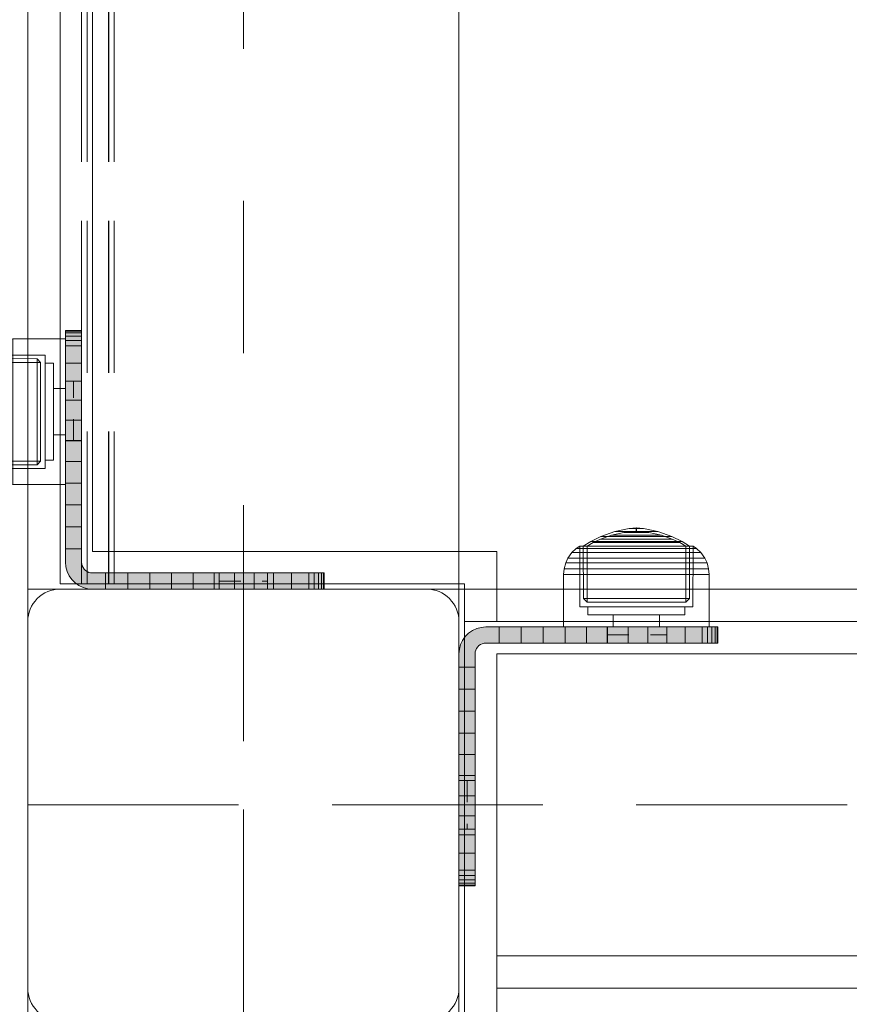
# Model space of a CAD drawing. Units: millimetres. Extents: x -1150 to 7160, y -641 to 5807.
# Drawn here: x 3945 to 4099, y 2409 to 2591 of the extents above; entities that cross this region are included whole.
import ezdxf

# ---------------------------------------------------------------- set-up
doc = ezdxf.new("R2010")
doc.units = ezdxf.units.MM
for name, pattern in [('Dashed', [56.444445, 28.222222, -28.222222]), ('Dashed Dense', [8, 4, -4]), ('Hidden Line', [39.122222, 28.222222, -10.9]), ('Wipeout_Contour', [1000, 0, -1000])]:
    doc.linetypes.add(name, pattern=pattern)
for name, color, linetype, lineweight in [('0_Pen_No__61', 7, 'Continuous', 20), ('2D Drafting - General_Pen_No__101', 7, 'Continuous', 20), ('2D Drafting - General_Pen_No__62', 7, 'Continuous', 20), ('Interior - Furniture _Pen_No__87', 7, 'Continuous', 20), ('Morph - General_Pen_No__93', 7, 'Continuous', 20), ('Structural - Bearing_Pen_No__87', 7, 'Continuous', 20), ('Structural - Bearing_Pen_No__89', 7, 'Continuous', 20), ('Structural - Bearing_Pen_No__90', 7, 'Continuous', 20)]:
    doc.layers.add(name, color=color, linetype=linetype, lineweight=lineweight)
for name, color, linetype in [('Dimensions', 7, 'Continuous'), ('Interior - Furniture', 7, 'Continuous'), ('Morph - General', 7, 'Continuous'), ('Structural - Bearing', 7, 'Continuous')]:
    doc.layers.add(name, color=color, linetype=linetype)
doc.styles.get("Standard").update_dxf_attribs({"font": 'arial.ttf'})
doc.dimstyles.new('Leikkiset keinu', dxfattribs={"dimtxt": 150, "dimasz": 2.5, "dimexe": 0.06, "dimexo": 0.625, "dimtad": 0, "dimtih": 1, "dimtoh": 1, "dimdec": 0, "dimtxsty": 'Standard', "dimcen": 2.5, "dimadec": 0, "dimazin": 0, "dimtfac": 1, "dimtmove": 0, "dimatfit": 3, "dimfxl": 1, "dimarcsym": 0})

# ---------------------------------------------------------------- blocks, each defined once
blk = doc.blocks.new('Slab_2', base_point=(1836, 250))
at = {"layer": 'Structural - Bearing_Pen_No__89', "linetype": 'Continuous', "flags": 128}
blk.add_lwpolyline([(1836, 250), (1904, 250, 0.414214), (1910, 256), (1910, 324, 0.414214), (1904, 330), (1836, 330, 0.414214), (1830, 324), (1830, 256, 0.414214)], format="xyb", close=True, dxfattribs=at)
blk = doc.blocks.new('Slab_17', base_point=(1842, 823))
at = {"layer": 'Structural - Bearing_Pen_No__89', "linetype": 'Continuous', "flags": 128}
blk.add_lwpolyline([(1842, 823), (1917, 823), (1917, 898), (2403, 898), (2403, 823), (2478, 823), (2478, 337), (2403, 337), (2403, 262), (1917, 262), (1917, 337), (1842, 337)], close=True, dxfattribs=at)
blk = doc.blocks.new('Slab_18', base_point=(1842, 243))
at = {"layer": 'Structural - Bearing_Pen_No__89', "linetype": 'Continuous', "flags": 128}
blk.add_lwpolyline([(1842, 243), (1917, 243), (1917, 318), (2403, 318), (2403, 243), (2478, 243), (2478, -243), (2403, -243), (2403, -318), (1917, -318), (1917, -243), (1842, -243)], close=True, dxfattribs=at)
blk = doc.blocks.new('Wall_9', base_point=(1836, 829))
at = {"color": 254, "linetype": 'Wipeout_Contour', "lineweight": 0, "ltscale": 7770.07873}
blk.add_wipeout([(1836, 829), (1836, 331), (1842, 337), (1842, 823)], dxfattribs=at).dxf.layer = 'Structural - Bearing'
at = {"layer": 'Structural - Bearing_Pen_No__87', "linetype": 'Continuous', "flags": 128}
for points in [[(1836, 829), (1836, 331)], [(1842, 337), (1842, 823)]]:
    blk.add_lwpolyline(points, dxfattribs=at)
blk = doc.blocks.new('Wall_10', base_point=(1836, 331))
at = {"color": 254, "linetype": 'Wipeout_Contour', "lineweight": 0, "ltscale": 7624.01537}
blk.add_wipeout([(1836, 331), (1911, 331), (1917, 337), (1842, 337)], dxfattribs=at).dxf.layer = 'Structural - Bearing'
at = {"layer": 'Structural - Bearing_Pen_No__87', "linetype": 'Continuous', "flags": 128}
for points in [[(1917, 337), (1842, 337)], [(1836, 331), (1911, 331)]]:
    blk.add_lwpolyline(points, dxfattribs=at)
blk = doc.blocks.new('Wall_11', base_point=(1911, 331))
at = {"color": 254, "linetype": 'Wipeout_Contour', "lineweight": 0, "ltscale": 7748.736122}
blk.add_wipeout([(1911, 331), (1911, 256), (1917, 262), (1917, 337)], dxfattribs=at).dxf.layer = 'Structural - Bearing'
at = {"layer": 'Structural - Bearing_Pen_No__87', "linetype": 'Continuous', "flags": 128}
for points in [[(1917, 262), (1917, 337)], [(1911, 331), (1911, 256)]]:
    blk.add_lwpolyline(points, dxfattribs=at)
blk = doc.blocks.new('Wall_12', base_point=(1911, 256))
at = {"color": 254, "linetype": 'Wipeout_Contour', "lineweight": 0, "ltscale": 8702.669746}
blk.add_wipeout([(1911, 256), (2409, 256), (2403, 262), (1917, 262)], dxfattribs=at).dxf.layer = 'Structural - Bearing'
at = {"layer": 'Structural - Bearing_Pen_No__87', "linetype": 'Continuous', "flags": 128}
for points in [[(2403, 262), (1917, 262)], [(1911, 256), (2409, 256)]]:
    blk.add_lwpolyline(points, dxfattribs=at)
blk = doc.blocks.new('Wall_18', base_point=(2409, 324))
at = {"color": 254, "linetype": 'Wipeout_Contour', "lineweight": 0, "ltscale": 8736.075408}
blk.add_wipeout([(2409, 324), (1911, 324), (1917, 318), (2403, 318)], dxfattribs=at).dxf.layer = 'Structural - Bearing'
at = {"layer": 'Structural - Bearing_Pen_No__87', "linetype": 'Continuous', "flags": 128}
for points in [[(2409, 324), (1911, 324)], [(1917, 318), (2403, 318)]]:
    blk.add_lwpolyline(points, dxfattribs=at)
blk = doc.blocks.new('Wall_19', base_point=(1911, 324))
at = {"color": 254, "linetype": 'Wipeout_Contour', "lineweight": 0, "ltscale": 7740.956327}
blk.add_wipeout([(1911, 324), (1911, 249), (1917, 243), (1917, 318)], dxfattribs=at).dxf.layer = 'Structural - Bearing'
at = {"layer": 'Structural - Bearing_Pen_No__87', "linetype": 'Continuous', "flags": 128}
for points in [[(1911, 324), (1911, 249)], [(1917, 243), (1917, 318)]]:
    blk.add_lwpolyline(points, dxfattribs=at)
blk = doc.blocks.new('Morph_5')
at = {"layer": 'Morph - General_Pen_No__93', "linetype": 'Continuous', "lineweight": 0, "true_color": 0x28280c}
for points in [[(1837, 377.88), (1840, 377.88), (1840, 378), (1837, 378)], [(1837, 377.52), (1840, 377.52), (1840, 377.88), (1837, 377.88)], [(1837, 376.93), (1840, 376.93), (1840, 377.52), (1837, 377.52)], [(1837, 376.13), (1840, 376.13), (1840, 376.93), (1837, 376.93)], [(1837, 375.14), (1840, 375.14), (1840, 376.13), (1837, 376.13)], [(1837, 371.94), (1840, 371.94), (1840, 375.14), (1837, 375.14)], [(1837, 368.56), (1840, 368.56), (1840, 371.94), (1837, 371.94)], [(1837, 365.03), (1840, 365.03), (1840, 368.56), (1837, 368.56)], [(1837, 361.36), (1840, 361.36), (1840, 365.03), (1837, 365.03)], [(1837, 357.56), (1840, 357.56), (1840, 361.36), (1837, 361.36)], [(1837, 357.56), (1837, 353.66), (1840, 353.66), (1840, 357.56)], [(1837, 349.68), (1840, 349.68), (1840, 353.66), (1837, 353.66)], [(1837, 345.64), (1840, 345.64), (1840, 349.68), (1837, 349.68)], [(1837, 345.64), (1837, 341.55), (1840, 341.55), (1840, 345.64)], [(1837, 337.45), (1840, 337.45), (1840, 341.55), (1837, 341.55)], [(1837, 337.45), (1837, 335), (1837.08, 334.13), (1837.3, 333.29), (1837.67, 332.5), (1838.17, 331.79), (1838.79, 331.17), (1839.5, 330.67), (1840.29, 330.3), (1841.13, 330.08), (1842, 330), (1844.45, 330), (1844.45, 333), (1842, 333), (1841.65, 333.03), (1841.32, 333.12), (1841, 333.27), (1840.71, 333.47), (1840.47, 333.71), (1840.27, 334), (1840.12, 334.32), (1840.03, 334.65), (1840, 335), (1840, 337.45)], [(1844.45, 333), (1844.45, 330), (1848.55, 330), (1848.55, 333)], [(1848.55, 333), (1848.55, 330), (1852.64, 330), (1852.64, 333)], [(1852.64, 333), (1852.64, 330), (1856.68, 330), (1856.68, 333)], [(1856.68, 333), (1856.68, 330), (1860.66, 330), (1860.66, 333)], [(1860.66, 333), (1860.66, 330), (1864.56, 330), (1864.56, 333)], [(1864.56, 333), (1864.56, 330), (1868.36, 330), (1868.36, 333)], [(1868.36, 330), (1872.03, 330), (1872.03, 333), (1868.36, 333)], [(1872.03, 330), (1875.56, 330), (1875.56, 333), (1872.03, 333)], [(1875.56, 330), (1878.94, 330), (1878.94, 333), (1875.56, 333)], [(1878.94, 333), (1878.94, 330), (1882.14, 330), (1882.14, 333)], [(1882.14, 333), (1882.14, 330), (1883.13, 330), (1883.13, 333)], [(1883.13, 333), (1883.13, 330), (1883.93, 330), (1883.93, 333)], [(1883.93, 333), (1883.93, 330), (1884.52, 330), (1884.52, 333)], [(1884.52, 333), (1884.52, 330), (1884.88, 330), (1884.88, 333)], [(1885, 333), (1884.88, 333), (1884.88, 330), (1885, 330)]]:
    blk.add_hatch(color=38, dxfattribs=at).paths.add_polyline_path(points)
at = {"layer": 'Morph - General_Pen_No__93', "linetype": 'Continuous', "flags": 128}
for points in [[(1885, 330), (1884.88, 330), (1884.52, 330), (1883.93, 330), (1883.13, 330), (1882.14, 330), (1878.94, 330), (1875.56, 330), (1872.03, 330), (1868.36, 330), (1864.56, 330), (1860.66, 330), (1856.68, 330), (1852.64, 330), (1848.55, 330), (1844.45, 330), (1842, 330), (1841.13, 330.08), (1840.29, 330.3), (1839.5, 330.67), (1838.79, 331.17), (1838.17, 331.79), (1837.67, 332.5), (1837.3, 333.29), (1837.08, 334.13), (1837, 335), (1837, 337.45), (1837, 341.55), (1837, 345.64), (1837, 349.68), (1837, 353.66), (1837, 357.56), (1837, 361.36), (1837, 365.03), (1837, 368.56), (1837, 371.94), (1837, 375.14), (1837, 376.13), (1837, 376.93), (1837, 377.52), (1837, 377.88), (1837, 378)], [(1837, 378), (1840, 378)], [(1837, 377.88), (1840, 377.88)], [(1837, 377.52), (1840, 377.52)], [(1837, 376.93), (1840, 376.93)], [(1840, 378), (1840, 377.88), (1840, 377.52), (1840, 376.93), (1840, 376.13), (1840, 375.14), (1840, 371.94), (1840, 368.56), (1840, 365.03), (1840, 361.36), (1840, 357.56), (1840, 353.66), (1840, 349.68), (1840, 345.64), (1840, 341.55), (1840, 337.45), (1840, 335), (1840.03, 334.65), (1840.12, 334.32), (1840.27, 334), (1840.47, 333.71), (1840.71, 333.47), (1841, 333.27), (1841.32, 333.12), (1841.65, 333.03), (1842, 333), (1844.45, 333), (1848.55, 333), (1852.64, 333), (1856.68, 333), (1860.66, 333), (1864.56, 333), (1868.36, 333), (1872.03, 333), (1875.56, 333), (1878.94, 333), (1882.14, 333), (1883.13, 333), (1883.93, 333), (1884.52, 333), (1884.88, 333), (1885, 333)], [(1837, 376.13), (1840, 376.13)], [(1837, 375.14), (1840, 375.14)], [(1837, 371.94), (1840, 371.94)], [(1837, 368.56), (1840, 368.56)], [(1837, 365.03), (1840, 365.03)], [(1837, 361.36), (1840, 361.36)], [(1837, 357.56), (1840, 357.56)], [(1837, 353.66), (1840, 353.66)], [(1837, 349.68), (1840, 349.68)], [(1837, 345.64), (1840, 345.64)], [(1837, 341.55), (1840, 341.55)], [(1840, 337.45), (1837, 337.45)], [(1844.45, 330), (1844.45, 333)], [(1848.55, 330), (1848.55, 333)], [(1852.64, 330), (1852.64, 333)], [(1856.68, 330), (1856.68, 333)], [(1860.66, 330), (1860.66, 333)], [(1864.56, 330), (1864.56, 333)], [(1868.36, 330), (1868.36, 333)], [(1872.03, 330), (1872.03, 333)], [(1875.56, 330), (1875.56, 333)], [(1878.94, 330), (1878.94, 333)], [(1882.14, 330), (1882.14, 333)], [(1883.13, 333), (1883.13, 330)], [(1883.93, 333), (1883.93, 330)], [(1884.52, 333), (1884.52, 330)], [(1884.88, 333), (1884.88, 330)], [(1885, 330), (1885, 333)]]:
    blk.add_lwpolyline(points, dxfattribs=at)
blk = doc.blocks.new('Morph_7')
at = {"layer": 'Morph - General_Pen_No__93', "linetype": 'Continuous', "lineweight": 0, "true_color": 0x28280c}
for points in [[(1837, 377.88), (1840, 377.88), (1840, 378), (1837, 378)], [(1837, 377.52), (1840, 377.52), (1840, 377.88), (1837, 377.88)], [(1837, 376.93), (1840, 376.93), (1840, 377.52), (1837, 377.52)], [(1837, 376.13), (1840, 376.13), (1840, 376.93), (1837, 376.93)], [(1837, 375.14), (1840, 375.14), (1840, 376.13), (1837, 376.13)], [(1837, 371.94), (1840, 371.94), (1840, 375.14), (1837, 375.14)], [(1837, 368.56), (1840, 368.56), (1840, 371.94), (1837, 371.94)], [(1837, 365.03), (1840, 365.03), (1840, 368.56), (1837, 368.56)], [(1837, 361.36), (1840, 361.36), (1840, 365.03), (1837, 365.03)], [(1837, 357.56), (1840, 357.56), (1840, 361.36), (1837, 361.36)], [(1837, 357.56), (1837, 353.66), (1840, 353.66), (1840, 357.56)], [(1837, 349.68), (1840, 349.68), (1840, 353.66), (1837, 353.66)], [(1837, 345.64), (1840, 345.64), (1840, 349.68), (1837, 349.68)], [(1837, 345.64), (1837, 341.55), (1840, 341.55), (1840, 345.64)], [(1837, 337.45), (1840, 337.45), (1840, 341.55), (1837, 341.55)], [(1837, 337.45), (1837, 335), (1837.08, 334.13), (1837.3, 333.29), (1837.67, 332.5), (1838.17, 331.79), (1838.79, 331.17), (1839.5, 330.67), (1840.29, 330.3), (1841.13, 330.08), (1842, 330), (1844.45, 330), (1844.45, 333), (1842, 333), (1841.65, 333.03), (1841.32, 333.12), (1841, 333.27), (1840.71, 333.47), (1840.47, 333.71), (1840.27, 334), (1840.12, 334.32), (1840.03, 334.65), (1840, 335), (1840, 337.45)], [(1844.45, 333), (1844.45, 330), (1848.55, 330), (1848.55, 333)], [(1848.55, 333), (1848.55, 330), (1852.64, 330), (1852.64, 333)], [(1852.64, 333), (1852.64, 330), (1856.68, 330), (1856.68, 333)], [(1856.68, 333), (1856.68, 330), (1860.66, 330), (1860.66, 333)], [(1860.66, 333), (1860.66, 330), (1864.56, 330), (1864.56, 333)], [(1864.56, 333), (1864.56, 330), (1868.36, 330), (1868.36, 333)], [(1868.36, 330), (1872.03, 330), (1872.03, 333), (1868.36, 333)], [(1872.03, 330), (1875.56, 330), (1875.56, 333), (1872.03, 333)], [(1875.56, 330), (1878.94, 330), (1878.94, 333), (1875.56, 333)], [(1878.94, 333), (1878.94, 330), (1882.14, 330), (1882.14, 333)], [(1882.14, 333), (1882.14, 330), (1883.13, 330), (1883.13, 333)], [(1883.13, 333), (1883.13, 330), (1883.93, 330), (1883.93, 333)], [(1883.93, 333), (1883.93, 330), (1884.52, 330), (1884.52, 333)], [(1884.52, 333), (1884.52, 330), (1884.88, 330), (1884.88, 333)], [(1885, 333), (1884.88, 333), (1884.88, 330), (1885, 330)]]:
    blk.add_hatch(color=38, dxfattribs=at).paths.add_polyline_path(points)
at = {"layer": 'Morph - General_Pen_No__93', "linetype": 'Continuous', "flags": 128}
for points in [[(1885, 330), (1884.88, 330), (1884.52, 330), (1883.93, 330), (1883.13, 330), (1882.14, 330), (1878.94, 330), (1875.56, 330), (1872.03, 330), (1868.36, 330), (1864.56, 330), (1860.66, 330), (1856.68, 330), (1852.64, 330), (1848.55, 330), (1844.45, 330), (1842, 330), (1841.13, 330.08), (1840.29, 330.3), (1839.5, 330.67), (1838.79, 331.17), (1838.17, 331.79), (1837.67, 332.5), (1837.3, 333.29), (1837.08, 334.13), (1837, 335), (1837, 337.45), (1837, 341.55), (1837, 345.64), (1837, 349.68), (1837, 353.66), (1837, 357.56), (1837, 361.36), (1837, 365.03), (1837, 368.56), (1837, 371.94), (1837, 375.14), (1837, 376.13), (1837, 376.93), (1837, 377.52), (1837, 377.88), (1837, 378)], [(1837, 378), (1840, 378)], [(1837, 377.88), (1840, 377.88)], [(1837, 377.52), (1840, 377.52)], [(1837, 376.93), (1840, 376.93)], [(1840, 378), (1840, 377.88), (1840, 377.52), (1840, 376.93), (1840, 376.13), (1840, 375.14), (1840, 371.94), (1840, 368.56), (1840, 365.03), (1840, 361.36), (1840, 357.56), (1840, 353.66), (1840, 349.68), (1840, 345.64), (1840, 341.55), (1840, 337.45), (1840, 335), (1840.03, 334.65), (1840.12, 334.32), (1840.27, 334), (1840.47, 333.71), (1840.71, 333.47), (1841, 333.27), (1841.32, 333.12), (1841.65, 333.03), (1842, 333), (1844.45, 333), (1848.55, 333), (1852.64, 333), (1856.68, 333), (1860.66, 333), (1864.56, 333), (1868.36, 333), (1872.03, 333), (1875.56, 333), (1878.94, 333), (1882.14, 333), (1883.13, 333), (1883.93, 333), (1884.52, 333), (1884.88, 333), (1885, 333)], [(1837, 376.13), (1840, 376.13)], [(1837, 375.14), (1840, 375.14)], [(1837, 371.94), (1840, 371.94)], [(1837, 368.56), (1840, 368.56)], [(1837, 365.03), (1840, 365.03)], [(1837, 361.36), (1840, 361.36)], [(1837, 357.56), (1840, 357.56)], [(1837, 353.66), (1840, 353.66)], [(1837, 349.68), (1840, 349.68)], [(1837, 345.64), (1840, 345.64)], [(1837, 341.55), (1840, 341.55)], [(1840, 337.45), (1837, 337.45)], [(1844.45, 330), (1844.45, 333)], [(1848.55, 330), (1848.55, 333)], [(1852.64, 330), (1852.64, 333)], [(1856.68, 330), (1856.68, 333)], [(1860.66, 330), (1860.66, 333)], [(1864.56, 330), (1864.56, 333)], [(1868.36, 330), (1868.36, 333)], [(1872.03, 330), (1872.03, 333)], [(1875.56, 330), (1875.56, 333)], [(1878.94, 330), (1878.94, 333)], [(1882.14, 330), (1882.14, 333)], [(1883.13, 333), (1883.13, 330)], [(1883.93, 333), (1883.93, 330)], [(1884.52, 333), (1884.52, 330)], [(1884.88, 333), (1884.88, 330)], [(1885, 330), (1885, 333)]]:
    blk.add_lwpolyline(points, dxfattribs=at)
blk = doc.blocks.new('Morph_17')
at = {"layer": 'Morph - General_Pen_No__93', "linetype": 'Continuous', "lineweight": 0, "true_color": 0x28280c}
for points in [[(1910, 318), (1910, 315.55), (1913, 315.55), (1913, 318), (1913.03, 318.35), (1913.12, 318.68), (1913.27, 319), (1913.47, 319.29), (1913.71, 319.53), (1914, 319.73), (1914.32, 319.88), (1914.65, 319.97), (1915, 320), (1917.45, 320), (1917.45, 323), (1915, 323), (1914.13, 322.92), (1913.29, 322.7), (1912.5, 322.33), (1911.79, 321.83), (1911.17, 321.21), (1910.67, 320.5), (1910.3, 319.71), (1910.08, 318.87)], [(1917.45, 323), (1917.45, 320), (1921.55, 320), (1921.55, 323)], [(1925.64, 323), (1921.55, 323), (1921.55, 320), (1925.64, 320)], [(1925.64, 323), (1925.64, 320), (1929.68, 320), (1929.68, 323)], [(1929.68, 323), (1929.68, 320), (1933.66, 320), (1933.66, 323)], [(1937.56, 323), (1933.66, 323), (1933.66, 320), (1937.56, 320)], [(1937.56, 323), (1937.56, 320), (1941.36, 320), (1941.36, 323)], [(1941.36, 323), (1941.36, 320), (1945.03, 320), (1945.03, 323)], [(1945.03, 323), (1945.03, 320), (1948.56, 320), (1948.56, 323)], [(1948.56, 323), (1948.56, 320), (1951.94, 320), (1951.94, 323)], [(1951.94, 323), (1951.94, 320), (1955.14, 320), (1955.14, 323)], [(1955.14, 323), (1955.14, 320), (1956.13, 320), (1956.13, 323)], [(1956.13, 323), (1956.13, 320), (1956.93, 320), (1956.93, 323)], [(1956.93, 323), (1956.93, 320), (1957.52, 320), (1957.52, 323)], [(1957.52, 323), (1957.52, 320), (1957.88, 320), (1957.88, 323)], [(1957.88, 323), (1957.88, 320), (1958, 320), (1958, 323)], [(1913, 315.55), (1910, 315.55), (1910, 311.45), (1913, 311.45)], [(1913, 311.45), (1910, 311.45), (1910, 307.36), (1913, 307.36)], [(1913, 307.36), (1910, 307.36), (1910, 303.32), (1913, 303.32)], [(1913, 303.32), (1910, 303.32), (1910, 299.34), (1913, 299.34)], [(1913, 299.34), (1910, 299.34), (1910, 295.44), (1913, 295.44)], [(1913, 295.44), (1910, 295.44), (1910, 291.64), (1913, 291.64)], [(1910, 291.64), (1910, 287.97), (1913, 287.97), (1913, 291.64)], [(1910, 287.97), (1910, 284.44), (1913, 284.44), (1913, 287.97)], [(1910, 284.44), (1910, 281.06), (1913, 281.06), (1913, 284.44)], [(1913, 281.06), (1910, 281.06), (1910, 277.86), (1913, 277.86)], [(1913, 277.86), (1910, 277.86), (1910, 276.87), (1913, 276.87)], [(1913, 276.87), (1910, 276.87), (1910, 276.07), (1913, 276.07)], [(1913, 276.07), (1910, 276.07), (1910, 275.48), (1913, 275.48)], [(1913, 275.48), (1910, 275.48), (1910, 275.12), (1913, 275.12)], [(1913, 275), (1913, 275.12), (1910, 275.12), (1910, 275)]]:
    blk.add_hatch(color=38, dxfattribs=at).paths.add_polyline_path(points)
at = {"layer": 'Morph - General_Pen_No__93', "linetype": 'Continuous', "flags": 128}
for points in [[(1910, 275), (1910, 275.12), (1910, 275.48), (1910, 276.07), (1910, 276.87), (1910, 277.86), (1910, 281.06), (1910, 284.44), (1910, 287.97), (1910, 291.64), (1910, 295.44), (1910, 299.34), (1910, 303.32), (1910, 307.36), (1910, 311.45), (1910, 315.55), (1910, 318), (1910.08, 318.87), (1910.3, 319.71), (1910.67, 320.5), (1911.17, 321.21), (1911.79, 321.83), (1912.5, 322.33), (1913.29, 322.7), (1914.13, 322.92), (1915, 323), (1917.45, 323), (1921.55, 323), (1925.64, 323), (1929.68, 323), (1933.66, 323), (1937.56, 323), (1941.36, 323), (1945.03, 323), (1948.56, 323), (1951.94, 323), (1955.14, 323), (1956.13, 323), (1956.93, 323), (1957.52, 323), (1957.88, 323), (1958, 323)], [(1917.45, 320), (1917.45, 323)], [(1921.55, 323), (1921.55, 320)], [(1925.64, 323), (1925.64, 320)], [(1929.68, 323), (1929.68, 320)], [(1933.66, 323), (1933.66, 320)], [(1937.56, 323), (1937.56, 320)], [(1941.36, 323), (1941.36, 320)], [(1945.03, 323), (1945.03, 320)], [(1948.56, 323), (1948.56, 320)], [(1951.94, 323), (1951.94, 320)], [(1955.14, 323), (1955.14, 320)], [(1956.13, 323), (1956.13, 320)], [(1956.93, 323), (1956.93, 320)], [(1957.52, 323), (1957.52, 320)], [(1957.88, 323), (1957.88, 320)], [(1958, 323), (1958, 320)], [(1958, 320), (1957.88, 320), (1957.52, 320), (1956.93, 320), (1956.13, 320), (1955.14, 320), (1951.94, 320), (1948.56, 320), (1945.03, 320), (1941.36, 320), (1937.56, 320), (1933.66, 320), (1929.68, 320), (1925.64, 320), (1921.55, 320), (1917.45, 320), (1915, 320), (1914.65, 319.97), (1914.32, 319.88), (1914, 319.73), (1913.71, 319.53), (1913.47, 319.29), (1913.27, 319), (1913.12, 318.68), (1913.03, 318.35), (1913, 318), (1913, 315.55), (1913, 311.45), (1913, 307.36), (1913, 303.32), (1913, 299.34), (1913, 295.44), (1913, 291.64), (1913, 287.97), (1913, 284.44), (1913, 281.06), (1913, 277.86), (1913, 276.87), (1913, 276.07), (1913, 275.48), (1913, 275.12), (1913, 275)], [(1910, 315.55), (1913, 315.55)], [(1910, 311.45), (1913, 311.45)], [(1910, 307.36), (1913, 307.36)], [(1910, 303.32), (1913, 303.32)], [(1910, 299.34), (1913, 299.34)], [(1910, 295.44), (1913, 295.44)], [(1910, 291.64), (1913, 291.64)], [(1910, 287.97), (1913, 287.97)], [(1910, 284.44), (1913, 284.44)], [(1910, 281.06), (1913, 281.06)], [(1910, 277.86), (1913, 277.86)], [(1913, 276.87), (1910, 276.87)], [(1913, 276.07), (1910, 276.07)], [(1913, 275.48), (1910, 275.48)], [(1913, 275.12), (1910, 275.12)], [(1910, 275), (1913, 275)]]:
    blk.add_lwpolyline(points, dxfattribs=at)
blk = doc.blocks.new('00_100101_mice_black')
at = {"layer": 'Interior - Furniture _Pen_No__87', "linetype": 'Continuous'}
for p, q in [((13.45, 18.4), (12.2, 18.27)), ((13.45, 17.75), (13.45, 18.4)), ((13.47, 18.4), (13.46, 18.4)), ((13.49, 18.4), (13.47, 18.4)), ((13.5, 18.4), (13.49, 18.4)), ((13.5, 18.4), (13.5, 18.4)), ((13.52, 18.4), (13.5, 18.4)), ((13.54, 18.4), (13.52, 18.4)), ((13.54, 18.4), (13.54, 18.4)), ((13.55, 17.75), (13.55, 18.4)), ((13.55, 18.4), (14.8, 18.27)), ((6.92, 16.76), (5.02, 15.82)), ((6.87, 16.3), (8.87, 17.02)), ((9.53, 17.69), (6.92, 16.76)), ((7.12, 16.76), (6.92, 16.76)), ((7.52, 16.76), (7.12, 16.76)), ((8.09, 16.76), (7.52, 16.76)), ((8.83, 16.76), (8.09, 16.76)), ((9.71, 16.76), (8.83, 16.76)), ((8.87, 17.02), (11.18, 17.54)), ((9.01, 17.02), (8.87, 17.02)), ((9.29, 17.02), (9.01, 17.02)), ((9.69, 17.02), (9.29, 17.02)), ((12.16, 18.26), (9.53, 17.69)), ((9.65, 17.69), (9.53, 17.69)), ((9.89, 17.69), (9.65, 17.69)), ((10.21, 17.02), (9.69, 17.02)), ((10.71, 16.76), (9.71, 16.76)), ((10.24, 17.69), (9.89, 17.69)), ((10.83, 17.02), (10.21, 17.02)), ((10.68, 17.69), (10.24, 17.69)), ((11.21, 17.69), (10.68, 17.69)), ((11.79, 16.76), (10.71, 16.76)), ((11.54, 17.02), (10.83, 17.02)), ((11.25, 17.54), (11.18, 17.54)), ((11.82, 17.69), (11.21, 17.69)), ((11.25, 17.55), (12.51, 17.7)), ((11.39, 17.54), (11.25, 17.54)), ((11.59, 17.54), (11.39, 17.54)), ((12.3, 17.02), (11.54, 17.02)), ((11.85, 17.54), (11.59, 17.54)), ((12.92, 16.76), (11.79, 16.76)), ((12.47, 17.69), (11.82, 17.69)), ((12.16, 17.54), (11.85, 17.54)), ((12.2, 18.26), (12.16, 18.26)), ((12.51, 17.54), (12.16, 17.54)), ((12.28, 18.26), (12.2, 18.26)), ((12.4, 18.26), (12.28, 18.26)), ((13.1, 17.02), (12.3, 17.02)), ((12.55, 18.26), (12.4, 18.26)), ((13.15, 17.69), (12.47, 17.69)), ((12.54, 17.7), (12.51, 17.7)), ((12.9, 17.54), (12.51, 17.54)), ((12.6, 17.7), (12.54, 17.7)), ((12.73, 18.26), (12.55, 18.26)), ((12.69, 17.7), (12.6, 17.7)), ((12.69, 17.71), (13.45, 17.75)), ((12.8, 17.7), (12.69, 17.7)), ((12.93, 18.26), (12.73, 18.26)), ((12.93, 17.7), (12.8, 17.7)), ((13.3, 17.54), (12.9, 17.54)), ((12.92, 16.76), (14.08, 16.76)), ((14.08, 16.76), (12.92, 16.76)), ((13.15, 18.26), (12.93, 18.26)), ((13.08, 17.7), (12.93, 17.7)), ((13.24, 17.7), (13.08, 17.7)), ((13.1, 17.02), (13.9, 17.02)), ((13.9, 17.02), (13.1, 17.02)), ((13.38, 18.26), (13.15, 18.26)), ((13.15, 17.69), (13.85, 17.69)), ((13.85, 17.69), (13.15, 17.69)), ((13.41, 17.7), (13.24, 17.7)), ((13.3, 17.54), (13.7, 17.54)), ((13.7, 17.54), (13.3, 17.54)), ((13.38, 18.26), (13.62, 18.26)), ((13.62, 18.26), (13.38, 18.26)), ((13.41, 17.7), (13.59, 17.7)), ((13.59, 17.7), (13.41, 17.7)), ((13.47, 17.75), (13.46, 17.75)), ((13.49, 17.75), (13.47, 17.75)), ((13.5, 17.75), (13.49, 17.75)), ((13.5, 17.75), (13.5, 17.75)), ((13.52, 17.75), (13.5, 17.75)), ((13.54, 17.75), (13.52, 17.75)), ((13.54, 17.75), (13.54, 17.75)), ((14.31, 17.71), (13.55, 17.75)), ((13.76, 17.7), (13.59, 17.7)), ((13.85, 18.26), (13.62, 18.26)), ((14.1, 17.54), (13.7, 17.54)), ((13.92, 17.7), (13.76, 17.7)), ((14.07, 18.26), (13.85, 18.26)), ((14.53, 17.69), (13.85, 17.69)), ((14.7, 17.02), (13.9, 17.02)), ((14.07, 17.7), (13.92, 17.7)), ((14.27, 18.26), (14.07, 18.26)), ((14.2, 17.7), (14.07, 17.7)), ((15.21, 16.76), (14.08, 16.76)), ((14.49, 17.54), (14.1, 17.54)), ((14.31, 17.7), (14.2, 17.7)), ((14.45, 18.26), (14.27, 18.26)), ((14.4, 17.7), (14.31, 17.7)), ((14.46, 17.7), (14.4, 17.7)), ((14.6, 18.26), (14.45, 18.26)), ((14.49, 17.7), (14.46, 17.7)), ((15.75, 17.55), (14.49, 17.7)), ((14.84, 17.54), (14.49, 17.54)), ((15.18, 17.69), (14.53, 17.69)), ((14.72, 18.26), (14.6, 18.26)), ((15.46, 17.02), (14.7, 17.02)), ((14.8, 18.26), (14.72, 18.26)), ((14.84, 18.26), (14.8, 18.26)), ((14.84, 18.26), (17.47, 17.69)), ((15.15, 17.54), (14.84, 17.54)), ((15.41, 17.54), (15.15, 17.54)), ((15.79, 17.69), (15.18, 17.69)), ((16.29, 16.76), (15.21, 16.76)), ((15.61, 17.54), (15.41, 17.54)), ((16.17, 17.02), (15.46, 17.02)), ((15.75, 17.54), (15.61, 17.54)), ((15.82, 17.54), (15.75, 17.54)), ((16.32, 17.69), (15.79, 17.69)), ((18.13, 17.02), (15.82, 17.54)), ((16.79, 17.02), (16.17, 17.02)), ((17.29, 16.76), (16.29, 16.76)), ((16.76, 17.69), (16.32, 17.69)), ((17.11, 17.69), (16.76, 17.69)), ((17.31, 17.02), (16.79, 17.02)), ((17.35, 17.69), (17.11, 17.69)), ((18.17, 16.76), (17.29, 16.76)), ((17.71, 17.02), (17.31, 17.02)), ((17.47, 17.69), (17.35, 17.69)), ((17.47, 17.69), (20.08, 16.76)), ((17.99, 17.02), (17.71, 17.02)), ((18.13, 17.02), (17.99, 17.02)), ((20.13, 16.3), (18.13, 17.02)), ((18.91, 16.76), (18.17, 16.76)), ((19.48, 16.76), (18.91, 16.76)), ((19.88, 16.76), (19.48, 16.76)), ((20.08, 16.76), (19.88, 16.76)), ((20.08, 16.76), (21.98, 15.82)), ((2.98, 14.98), (2.34, 14.55)), ((3, 3.75), (2.98, 14.98)), ((3.3, 14.98), (2.98, 14.98)), ((3.93, 14.98), (3.3, 14.98)), ((5.02, 15.82), (3.65, 14.98)), ((3.95, 14.98), (3.65, 14.98)), ((3.65, 14.98), (3.66, 5.28)), ((4.85, 14.98), (3.93, 14.98)), ((4.54, 14.98), (3.95, 14.98)), ((4.34, 14.98), (5.46, 15.63)), ((4.35, 4.61), (4.34, 14.98)), ((5.4, 14.98), (4.54, 14.98)), ((6.03, 14.98), (4.85, 14.98)), ((5.28, 15.82), (5.02, 15.82)), ((5.79, 15.82), (5.28, 15.82)), ((6.51, 14.98), (5.4, 14.98)), ((5.46, 15.63), (6.87, 16.3)), ((5.7, 15.63), (5.46, 15.63)), ((6.18, 15.63), (5.7, 15.63)), ((6.53, 15.82), (5.79, 15.82)), ((7.44, 14.98), (6.03, 14.98)), ((6.89, 15.63), (6.18, 15.63)), ((7.83, 14.98), (6.51, 14.98)), ((7.48, 15.82), (6.53, 15.82)), ((7.07, 16.3), (6.87, 16.3)), ((7.79, 15.63), (6.89, 15.63)), ((7.47, 16.3), (7.07, 16.3)), ((9.04, 14.98), (7.44, 14.98)), ((8.05, 16.3), (7.47, 16.3)), ((8.62, 15.82), (7.48, 15.82)), ((8.87, 15.63), (7.79, 15.63)), ((9.32, 14.98), (7.83, 14.98)), ((8.8, 16.3), (8.05, 16.3)), ((9.9, 15.82), (8.62, 15.82)), ((9.68, 16.3), (8.8, 16.3)), ((10.09, 15.63), (8.87, 15.63)), ((10.77, 14.98), (9.04, 14.98)), ((10.94, 14.98), (9.32, 14.98)), ((10.69, 16.3), (9.68, 16.3)), ((11.3, 15.82), (9.9, 15.82)), ((11.41, 15.63), (10.09, 15.63)), ((11.78, 16.3), (10.69, 16.3)), ((12.58, 14.98), (10.77, 14.98)), ((12.64, 14.98), (10.94, 14.98)), ((12.76, 15.82), (11.3, 15.82)), ((12.8, 15.63), (11.41, 15.63)), ((12.92, 16.3), (11.78, 16.3)), ((14.42, 14.98), (12.58, 14.98)), ((14.36, 14.98), (12.64, 14.98)), ((12.76, 15.82), (14.24, 15.82)), ((14.24, 15.82), (12.76, 15.82)), ((12.8, 15.63), (14.2, 15.63)), ((14.2, 15.63), (12.8, 15.63)), ((12.92, 16.3), (14.08, 16.3)), ((14.08, 16.3), (12.92, 16.3)), ((15.22, 16.3), (14.08, 16.3)), ((15.59, 15.63), (14.2, 15.63)), ((15.7, 15.82), (14.24, 15.82)), ((16.06, 14.98), (14.36, 14.98)), ((16.23, 14.98), (14.42, 14.98)), ((16.31, 16.3), (15.22, 16.3)), ((16.91, 15.63), (15.59, 15.63)), ((17.1, 15.82), (15.7, 15.82)), ((17.68, 14.98), (16.06, 14.98)), ((17.96, 14.98), (16.23, 14.98)), ((17.32, 16.3), (16.31, 16.3)), ((18.13, 15.63), (16.91, 15.63)), ((18.38, 15.82), (17.1, 15.82)), ((18.2, 16.3), (17.32, 16.3)), ((19.17, 14.98), (17.68, 14.98)), ((19.56, 14.98), (17.96, 14.98)), ((19.21, 15.63), (18.13, 15.63)), ((18.95, 16.3), (18.2, 16.3)), ((19.52, 15.82), (18.38, 15.82)), ((19.53, 16.3), (18.95, 16.3)), ((20.49, 14.98), (19.17, 14.98)), ((20.11, 15.63), (19.21, 15.63)), ((20.47, 15.82), (19.52, 15.82)), ((19.93, 16.3), (19.53, 16.3)), ((20.97, 14.98), (19.56, 14.98)), ((20.13, 16.3), (19.93, 16.3)), ((20.82, 15.63), (20.11, 15.63)), ((21.54, 15.63), (20.13, 16.3)), ((21.21, 15.82), (20.47, 15.82)), ((21.6, 14.98), (20.49, 14.98)), ((21.3, 15.63), (20.82, 15.63)), ((22.15, 14.98), (20.97, 14.98)), ((21.72, 15.82), (21.21, 15.82)), ((21.54, 15.63), (21.3, 15.63)), ((22.66, 14.98), (21.54, 15.63)), ((22.46, 14.98), (21.6, 14.98)), ((21.98, 15.82), (21.72, 15.82)), ((21.98, 15.82), (23.35, 14.98)), ((23.07, 14.98), (22.15, 14.98)), ((23.05, 14.98), (22.46, 14.98)), ((22.65, 4.61), (22.66, 14.98)), ((23.35, 14.98), (23.05, 14.98)), ((23.7, 14.98), (23.07, 14.98)), ((23.35, 14.98), (23.34, 5.28)), ((24.02, 14.98), (23.7, 14.98)), ((24, 3.75), (24.02, 14.98)), ((24.02, 14.98), (24.66, 14.55)), ((1.52, 13.78), (0.79, 12.74)), ((2.34, 14.55), (1.52, 13.78)), ((1.89, 13.78), (1.52, 13.78)), ((2.61, 13.78), (1.89, 13.78)), ((2.68, 14.55), (2.34, 14.55)), ((3.65, 13.78), (2.61, 13.78)), ((3.35, 14.55), (2.68, 14.55)), ((4.32, 14.55), (3.35, 14.55)), ((5, 13.78), (3.65, 13.78)), ((5.58, 14.55), (4.32, 14.55)), ((6.61, 13.78), (5, 13.78)), ((7.08, 14.55), (5.58, 14.55)), ((8.42, 13.78), (6.61, 13.78)), ((8.77, 14.55), (7.08, 14.55)), ((10.39, 13.78), (8.42, 13.78)), ((10.6, 14.55), (8.77, 14.55)), ((12.45, 13.78), (10.39, 13.78)), ((12.52, 14.55), (10.6, 14.55)), ((12.45, 13.78), (14.55, 13.78)), ((14.55, 13.78), (12.45, 13.78)), ((12.52, 14.55), (14.48, 14.55)), ((14.48, 14.55), (12.52, 14.55)), ((16.4, 14.55), (14.48, 14.55)), ((16.61, 13.78), (14.55, 13.78)), ((18.23, 14.55), (16.4, 14.55)), ((18.58, 13.78), (16.61, 13.78)), ((19.92, 14.55), (18.23, 14.55)), ((20.39, 13.78), (18.58, 13.78)), ((21.42, 14.55), (19.92, 14.55)), ((22, 13.78), (20.39, 13.78)), ((22.68, 14.55), (21.42, 14.55)), ((23.35, 13.78), (22, 13.78)), ((23.65, 14.55), (22.68, 14.55)), ((24.39, 13.78), (23.35, 13.78)), ((24.32, 14.55), (23.65, 14.55)), ((24.66, 14.55), (24.32, 14.55)), ((25.11, 13.78), (24.39, 13.78)), ((24.66, 14.55), (25.48, 13.78)), ((25.48, 13.78), (25.11, 13.78)), ((25.48, 13.78), (26.21, 12.74)), ((0.39, 11.88), (0.09, 10.79)), ((0.79, 12.74), (0.39, 11.88)), ((0.78, 11.88), (0.39, 11.88)), ((1.57, 11.88), (0.78, 11.88)), ((1.17, 12.74), (0.79, 12.74)), ((1.93, 12.74), (1.17, 12.74)), ((2.72, 11.88), (1.57, 11.88)), ((3.05, 12.74), (1.93, 12.74)), ((4.19, 11.88), (2.72, 11.88)), ((4.48, 12.74), (3.05, 12.74)), ((5.95, 11.88), (4.19, 11.88)), ((6.18, 12.74), (4.48, 12.74)), ((7.94, 11.88), (5.95, 11.88)), ((8.11, 12.74), (6.18, 12.74)), ((10.09, 11.88), (7.94, 11.88)), ((10.2, 12.74), (8.11, 12.74)), ((12.35, 11.88), (10.09, 11.88)), ((12.39, 12.74), (10.2, 12.74)), ((12.35, 11.88), (14.65, 11.88)), ((14.65, 11.88), (12.35, 11.88)), ((12.39, 12.74), (14.61, 12.74)), ((14.61, 12.74), (12.39, 12.74)), ((16.8, 12.74), (14.61, 12.74)), ((16.91, 11.88), (14.65, 11.88)), ((18.89, 12.74), (16.8, 12.74)), ((19.06, 11.88), (16.91, 11.88)), ((20.82, 12.74), (18.89, 12.74)), ((21.05, 11.88), (19.06, 11.88)), ((22.52, 12.74), (20.82, 12.74)), ((22.81, 11.88), (21.05, 11.88)), ((23.95, 12.74), (22.52, 12.74)), ((24.28, 11.88), (22.81, 11.88)), ((25.07, 12.74), (23.95, 12.74)), ((25.43, 11.88), (24.28, 11.88)), ((25.83, 12.74), (25.07, 12.74)), ((26.22, 11.88), (25.43, 11.88)), ((26.21, 12.74), (25.83, 12.74)), ((26.21, 12.74), (26.61, 11.88)), ((26.61, 11.88), (26.22, 11.88)), ((26.61, 11.88), (26.91, 10.79)), ((0.09, 10.79), (0, 9.75)), ((0.41, 9.75), (0, 9.75)), ((0, 9.75), (0, 0)), ((0.5, 10.79), (0.09, 10.79)), ((1.22, 9.75), (0.41, 9.75)), ((1.3, 10.79), (0.5, 10.79)), ((2.4, 9.75), (1.22, 9.75)), ((2.47, 10.79), (1.3, 10.79)), ((3.92, 9.75), (2.4, 9.75)), ((3.98, 10.79), (2.47, 10.79)), ((5.73, 9.75), (3.92, 9.75)), ((5.78, 10.79), (3.98, 10.79)), ((7.77, 9.75), (5.73, 9.75)), ((7.81, 10.79), (5.78, 10.79)), ((9.99, 9.75), (7.77, 9.75)), ((10.02, 10.79), (7.81, 10.79)), ((12.32, 9.75), (9.99, 9.75)), ((12.33, 10.79), (10.02, 10.79)), ((12.32, 9.75), (14.68, 9.75)), ((14.68, 9.75), (12.32, 9.75)), ((12.33, 10.79), (14.67, 10.79)), ((14.67, 10.79), (12.33, 10.79)), ((16.98, 10.79), (14.67, 10.79)), ((17.01, 9.75), (14.68, 9.75)), ((19.19, 10.79), (16.98, 10.79)), ((19.23, 9.75), (17.01, 9.75)), ((21.22, 10.79), (19.19, 10.79)), ((21.27, 9.75), (19.23, 9.75)), ((23.02, 10.79), (21.22, 10.79)), ((23.08, 9.75), (21.27, 9.75)), ((24.53, 10.79), (23.02, 10.79)), ((24.6, 9.75), (23.08, 9.75)), ((25.7, 10.79), (24.53, 10.79)), ((25.78, 9.75), (24.6, 9.75)), ((26.5, 10.79), (25.7, 10.79)), ((26.59, 9.75), (25.78, 9.75)), ((26.91, 10.79), (26.5, 10.79)), ((27, 9.75), (26.59, 9.75)), ((26.91, 10.79), (27, 9.75)), ((27, 9.75), (27, 0)), ((3.32, 3.75), (3, 3.75)), ((3.95, 3.75), (3.32, 3.75)), ((3.66, 5.28), (4.35, 4.61)), ((3.96, 5.28), (3.66, 5.28)), ((4.87, 3.75), (3.95, 3.75)), ((4.55, 5.28), (3.96, 5.28)), ((4.63, 4.61), (4.35, 4.61)), ((4.5, 2.25), (4.5, 3.75)), ((5.41, 5.28), (4.55, 5.28)), ((5.18, 4.61), (4.63, 4.61)), ((6.05, 3.75), (4.87, 3.75)), ((5.98, 4.61), (5.18, 4.61)), ((6.52, 5.28), (5.41, 5.28)), ((7.01, 4.61), (5.98, 4.61)), ((7.45, 3.75), (6.05, 3.75)), ((7.84, 5.28), (6.52, 5.28)), ((8.23, 4.61), (7.01, 4.61)), ((9.05, 3.75), (7.45, 3.75)), ((9.33, 5.28), (7.84, 5.28)), ((9.62, 4.61), (8.23, 4.61)), ((10.77, 3.75), (9.05, 3.75)), ((10.94, 5.28), (9.33, 5.28)), ((11.12, 4.61), (9.62, 4.61)), ((12.58, 3.75), (10.77, 3.75)), ((12.64, 5.28), (10.94, 5.28)), ((12.7, 4.61), (11.12, 4.61)), ((14.42, 3.75), (12.58, 3.75)), ((12.64, 5.28), (14.36, 5.28)), ((14.36, 5.28), (12.64, 5.28)), ((12.7, 4.61), (14.3, 4.61)), ((14.3, 4.61), (12.7, 4.61)), ((15.88, 4.61), (14.3, 4.61)), ((16.06, 5.28), (14.36, 5.28)), ((16.23, 3.75), (14.42, 3.75)), ((17.38, 4.61), (15.88, 4.61)), ((17.67, 5.28), (16.06, 5.28)), ((17.95, 3.75), (16.23, 3.75)), ((18.77, 4.61), (17.38, 4.61)), ((19.16, 5.28), (17.67, 5.28)), ((19.55, 3.75), (17.95, 3.75)), ((19.99, 4.61), (18.77, 4.61)), ((20.48, 5.28), (19.16, 5.28)), ((20.95, 3.75), (19.55, 3.75)), ((21.02, 4.61), (19.99, 4.61)), ((21.59, 5.28), (20.48, 5.28)), ((22.13, 3.75), (20.95, 3.75)), ((21.82, 4.61), (21.02, 4.61)), ((22.45, 5.28), (21.59, 5.28)), ((22.37, 4.61), (21.82, 4.61)), ((23.05, 3.75), (22.13, 3.75)), ((22.65, 4.61), (22.37, 4.61)), ((23.04, 5.28), (22.45, 5.28)), ((22.5, 2.25), (22.5, 3.75)), ((23.34, 5.28), (22.65, 4.61)), ((23.34, 5.28), (23.04, 5.28)), ((23.68, 3.75), (23.05, 3.75)), ((24, 3.75), (23.68, 3.75)), ((4.77, 2.25), (4.5, 2.25)), ((5.31, 2.25), (4.77, 2.25)), ((6.1, 2.25), (5.31, 2.25)), ((7.11, 2.25), (6.1, 2.25)), ((8.32, 2.25), (7.11, 2.25)), ((9.68, 2.25), (8.32, 2.25)), ((9.2, 0), (9.2, 2.25)), ((11.16, 2.25), (9.68, 2.25)), ((12.71, 2.25), (11.16, 2.25)), ((14.29, 2.25), (12.71, 2.25)), ((15.84, 2.25), (14.29, 2.25)), ((17.32, 2.25), (15.84, 2.25)), ((18.68, 2.25), (17.32, 2.25)), ((17.8, 0), (17.8, 2.25)), ((19.89, 2.25), (18.68, 2.25)), ((20.9, 2.25), (19.89, 2.25)), ((21.69, 2.25), (20.9, 2.25)), ((22.23, 2.25), (21.69, 2.25)), ((22.5, 2.25), (22.23, 2.25)), ((0.41, 0), (0, 0)), ((1.22, 0), (0.41, 0)), ((2.4, 0), (1.22, 0)), ((3.92, 0), (2.4, 0)), ((5.73, 0), (3.92, 0)), ((7.77, 0), (5.73, 0)), ((9.99, 0), (7.77, 0)), ((12.32, 0), (9.99, 0)), ((14.68, 0), (12.32, 0)), ((17.01, 0), (14.68, 0)), ((19.23, 0), (17.01, 0)), ((21.27, 0), (19.23, 0)), ((23.08, 0), (21.27, 0)), ((24.6, 0), (23.08, 0)), ((25.78, 0), (24.6, 0)), ((26.59, 0), (25.78, 0)), ((27, 0), (26.59, 0))]:
    blk.add_line(p, q, dxfattribs=at)
blk = doc.blocks.new('Beam_3', base_point=(1845.02, 830))
at = {"layer": 'Structural - Bearing_Pen_No__90', "linetype": 'Hidden Line'}
for p, q in [((1845.02, 331), (1845.02, 829)), ((1846.02, 331), (1846.02, 829)), ((1845.02, 331), (1846.02, 331))]:
    blk.add_line(p, q, dxfattribs=at)
blk = doc.blocks.new('Beam_4', base_point=(1841.01, 830))
at = {"layer": 'Structural - Bearing_Pen_No__90', "linetype": 'Hidden Line'}
for p, q in [((1841.01, 331), (1841.01, 829)), ((1845.01, 331), (1845.01, 829)), ((1841.01, 331), (1845.01, 331))]:
    blk.add_line(p, q, dxfattribs=at)
blk = doc.blocks.new('Beam_5', base_point=(1840, 830))
at = {"layer": 'Structural - Bearing_Pen_No__90', "linetype": 'Hidden Line'}
for p, q in [((1840, 331), (1840, 828.98)), ((1841, 331), (1841, 828.98)), ((1840, 331), (1841, 331))]:
    blk.add_line(p, q, dxfattribs=at)
blk = doc.blocks.new('*D162')
at = {"layer": 'Defpoints', "color": 0}
for p in [(7159.97, 2485.55), (286.58, 1325.55), (7159.97, -542.78)]:
    blk.add_point(p, dxfattribs=at)
at = {"layer": 'Dimensions', "color": 0, "lineweight": -2}
for p, q in [((7159.97, 2484.93), (7159.97, -542.84)), ((286.58, 1324.93), (286.58, -542.84)), ((289.08, -542.78), (3498.47, -542.78)), ((7157.47, -542.78), (3948.07, -542.78))]:
    blk.add_line(p, q, dxfattribs=at)
at = {"layer": 'Dimensions', "color": 0}
for points in [[(289.08, -542.36), (289.08, -543.19), (286.58, -542.78)], [(7157.47, -543.19), (7157.47, -542.36), (7159.97, -542.78)]]:
    blk.add_solid(points, dxfattribs=at)
at = {"layer": 'Dimensions', "color": 0, "insert": (3723.27, -542.78), "char_height": 150, "attachment_point": 5}
blk.add_mtext('6873', dxfattribs=at)
blk = doc.blocks.new('*D164')
at = {"layer": 'Defpoints', "color": 0}
for p in [(1781.58, 3481.64), (5638.77, 2980.04), (1781.58, 2460.85)]:
    blk.add_point(p, dxfattribs=at)
at = {"layer": 'Dimensions', "color": 0, "lineweight": -2}
for p, q in [((1781.58, 2461.48), (1781.58, 3481.7)), ((1784.08, 3481.64), (3485.98, 3481.64)), ((5636.27, 3481.64), (3934.38, 3481.64)), ((5638.77, 2980.67), (5638.77, 3481.7))]:
    blk.add_line(p, q, dxfattribs=at)
at = {"layer": 'Dimensions', "color": 0}
for points in [[(1784.08, 3482.06), (1784.08, 3481.22), (1781.58, 3481.64)], [(5636.27, 3481.22), (5636.27, 3482.06), (5638.77, 3481.64)]]:
    blk.add_solid(points, dxfattribs=at)
at = {"layer": 'Dimensions', "color": 0, "insert": (3710.18, 3481.64), "char_height": 150, "attachment_point": 5}
blk.add_mtext('3857', dxfattribs=at)

msp = doc.modelspace()

# ---------------------------------------------------------------- linework, layer by layer
at = {"layer": '2D Drafting - General_Pen_No__101', "linetype": 'Dashed'}
msp.add_line((3986.58, 2485.55), (3986.58, 1825.55), dxfattribs=at)

# ---------------------------------------------------------------- block references
at = {"layer": 'Structural - Bearing', "color": 123, "linetype": 'Continuous', "lineweight": 20, "true_color": 0x71cebe}
for name, p in [('Slab_17', (3958.58, 2978.55)), ('Slab_2', (3952.58, 2405.55)), ('Slab_18', (3958.58, 2398.55))]:
    msp.add_blockref(name, p, dxfattribs=at)

# ---------------------------------------------------------------- next in the draw order: block references
at = {"layer": 'Structural - Bearing'}
msp.add_blockref('Wall_9', (3952.58, 2984.55), dxfattribs=at)

# ---------------------------------------------------------------- next in the draw order: linework, layer by layer
at = {"layer": '0_Pen_No__61', "linetype": 'Dashed Dense'}
for p, q in [((3953.58, 2524.12), (3956.58, 2524.12)), ((3953.58, 2524.12), (3956.58, 2524.12)), ((3955.08, 2513.05), (3955.08, 2524.12)), ((3955.08, 2513.05), (3955.08, 2524.12)), ((3953.58, 2513.05), (3956.58, 2513.05)), ((3953.58, 2513.05), (3956.58, 2513.05))]:
    msp.add_line(p, q, dxfattribs=at)

# ---------------------------------------------------------------- next in the draw order: block references
at = {"layer": 'Interior - Furniture', "color": 104, "linetype": 'Continuous', "lineweight": 20, "true_color": 0x029e21, "zscale": 1000, "rotation": 90.00000000000037}
msp.add_blockref('00_100101_mice_black', (3953.58, 2504.96), dxfattribs=at)
msp.add_blockref('00_100101_mice_black', (3953.58, 2504.96), dxfattribs=at)
at = {"layer": 'Structural - Bearing'}
msp.add_blockref('Wall_10', (3952.58, 2486.55), dxfattribs=at)

# ---------------------------------------------------------------- next in the draw order: linework, layer by layer
at = {"layer": '0_Pen_No__61', "linetype": 'Dashed Dense'}
for p, q in [((3982.08, 2488.55), (3982.08, 2485.55)), ((3982.08, 2488.55), (3982.08, 2485.55)), ((3991.08, 2488.55), (3991.08, 2485.55)), ((3991.08, 2488.55), (3991.08, 2485.55)), ((3982.08, 2487.05), (3991.08, 2487.05)), ((3982.08, 2487.05), (3991.08, 2487.05))]:
    msp.add_line(p, q, dxfattribs=at)
at = {"layer": '2D Drafting - General_Pen_No__101', "linetype": 'Dashed'}
msp.add_line((3986.58, 3065.55), (3986.58, 2405.55), dxfattribs=at)

# ---------------------------------------------------------------- next in the draw order: block references
at = {"layer": 'Morph - General', "linetype": 'Continuous'}
for name in ['Morph_5', 'Morph_7']:
    msp.add_blockref(name, (2116.58, 2155.55), dxfattribs=at)
at = {"layer": 'Structural - Bearing', "color": 132, "lineweight": 20, "true_color": 0x00bfbf}
for name, p in [('Beam_5', (3956.58, 2985.55)), ('Beam_4', (3957.59, 2985.55)), ('Beam_3', (3961.6, 2985.55))]:
    msp.add_blockref(name, p, dxfattribs=at)
at = {"layer": 'Structural - Bearing'}
msp.add_blockref('Wall_11', (4027.58, 2486.55), dxfattribs=at)

# ---------------------------------------------------------------- next in the draw order: linework, layer by layer
at = {"layer": '2D Drafting - General_Pen_No__62', "linetype": 'Continuous', "flags": 128}
msp.add_lwpolyline([(3946.58, 2485.55), (4606.58, 2485.55), (4606.58, 2985.55), (3946.58, 2985.55)], close=True, dxfattribs=at)

# ---------------------------------------------------------------- next in the draw order: block references
at = {"layer": 'Structural - Bearing'}
for name, p in [('Wall_18', (4525.58, 2479.55)), ('Wall_12', (4027.58, 2411.55))]:
    msp.add_blockref(name, p, dxfattribs=at)

# ---------------------------------------------------------------- next in the draw order: linework, layer by layer
at = {"layer": '0_Pen_No__61', "linetype": 'Dashed Dense'}
for p, q in [((4054.08, 2478.55), (4054.08, 2475.55)), ((4054.08, 2478.55), (4054.08, 2475.55)), ((4065.15, 2478.55), (4065.15, 2475.55)), ((4065.15, 2478.55), (4065.15, 2475.55)), ((4054.08, 2477.05), (4065.15, 2477.05)), ((4054.08, 2477.05), (4065.15, 2477.05))]:
    msp.add_line(p, q, dxfattribs=at)

# ---------------------------------------------------------------- next in the draw order: block references
at = {"layer": 'Interior - Furniture', "color": 104, "linetype": 'Continuous', "lineweight": 20, "true_color": 0x029e21, "zscale": 1000}
msp.add_blockref('00_100101_mice_black', (4045.99, 2478.55), dxfattribs=at)
at = {"layer": 'Structural - Bearing'}
msp.add_blockref('Wall_19', (4027.58, 2479.55), dxfattribs=at)

# ---------------------------------------------------------------- next in the draw order: linework, layer by layer
at = {"layer": '0_Pen_No__61', "linetype": 'Dashed Dense'}
for p, q in [((4029.58, 2450.05), (4026.58, 2450.05)), ((4028.08, 2450.05), (4028.08, 2441.05)), ((4029.58, 2441.05), (4026.58, 2441.05))]:
    msp.add_line(p, q, dxfattribs=at)
at = {"layer": '2D Drafting - General_Pen_No__101', "linetype": 'Dashed'}
for p, q in [((4606.58, 2445.55), (3946.58, 2445.55)), ((3946.58, 2445.55), (4606.58, 2445.55))]:
    msp.add_line(p, q, dxfattribs=at)
at = {"layer": '2D Drafting - General_Pen_No__62', "linetype": 'Continuous', "flags": 128}
for points in [[(3946.58, 2405.55), (4606.58, 2405.55), (4606.58, 3065.55), (3946.58, 3065.55)], [(4526.58, 2405.55), (4526.58, 3065.55), (4026.58, 3065.55), (4026.58, 2405.55)], [(3946.58, 1825.55), (4606.58, 1825.55), (4606.58, 2485.55), (3946.58, 2485.55)], [(4526.58, 1825.55), (4526.58, 2485.55), (4026.58, 2485.55), (4026.58, 1825.55)]]:
    msp.add_lwpolyline(points, close=True, dxfattribs=at)

# ---------------------------------------------------------------- next in the draw order: block references
at = {"layer": 'Morph - General', "linetype": 'Continuous'}
msp.add_blockref('Morph_17', (2116.58, 2155.55), dxfattribs=at)

# ---------------------------------------------------------------- next in the draw order: dimensions: what is measured, and where the dimension line sits
at = {"layer": 'Dimensions'}
for base, p1, p2, picture, middle in [((1781.58, 3481.64), (5638.77, 2980.04), (1781.58, 2460.85), '*D164', (3710.18, 3481.64)), ((7159.97, -542.78), (286.58, 1325.55), (7159.97, 2485.55), '*D162', (3723.27, -542.78))]:
    dim = msp.add_linear_dim(base=base, p1=p1, p2=p2, dimstyle='Leikkiset keinu', dxfattribs=at)
    dim.commit()
    dim.dimension.update_dxf_attribs({"geometry": picture, "text_midpoint": middle})

doc.saveas('drawing.dxf')
